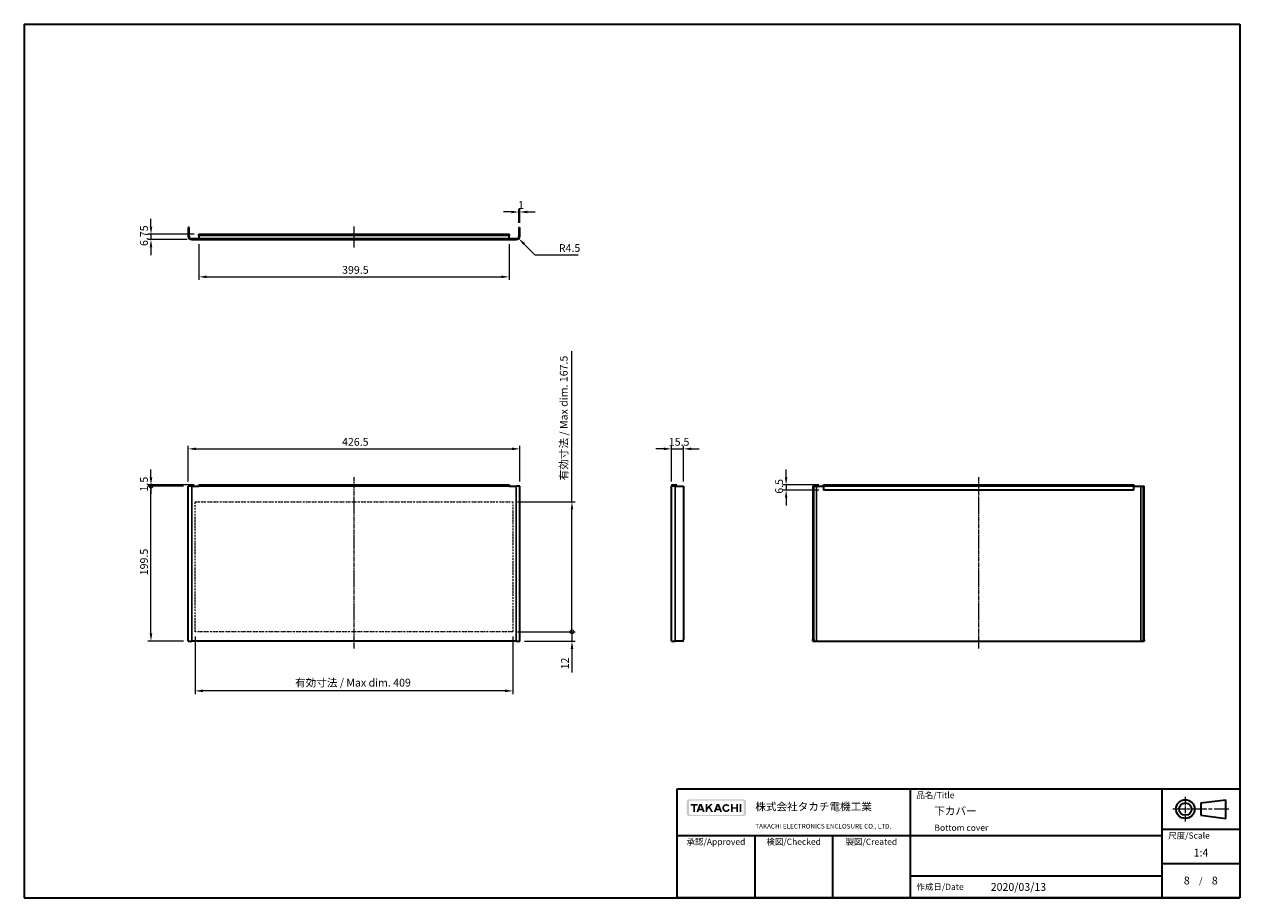
# Model space of a CAD drawing. Units: millimetres. Extents: x 13 to 11813, y 21 to 1426.
# Drawn here: x 10249 to 11813, y 21 to 1145 of the extents above; entities that cross this region are included whole.
import ezdxf
from ezdxf.enums import TextEntityAlignment as Align

# ---------------------------------------------------------------- set-up
doc = ezdxf.new("R2010")
doc.units = ezdxf.units.MM
doc.linetypes.add('CHAIN', pattern=[0.35429999999999995, 0.2362, -0.0295, 0.0591, -0.0295])
doc.linetypes.add('DASH_DOUBLE_DOT', pattern=[0.43979999999999997, 0.24, -0.06, 0.0098, -0.06, 0.01, -0.06])
for name, color, linetype, lineweight in [('Border (ISO)', 7, 'Continuous', 35), ('Centerline (ISO)', 131, 'Continuous', 18), ('Dimension (ISO)', 7, 'Continuous', 18), ('Dimension (ISO) @ 1', 7, 'Continuous', 18), ('Hatch (ISO)', 1, 'Continuous', 18), ('Sketch Geometry (ISO)', 7, 'Continuous', 18), ('Title (ISO)', 7, 'Continuous', 35), ('Visible (ISO)', 7, 'Continuous', 35), ('Visible Narrow (ISO)', 7, 'Continuous', 25)]:
    doc.layers.add(name, color=color, linetype=linetype, lineweight=lineweight)
doc.styles.add('Note Text (TK)', font='MS PGothic.ttf')
doc.styles.add('文字スタイル67', font='arial.ttf')
doc.dimstyles.new('Default - Method 1b (TK)', dxfattribs={"dimscale": 4, "dimtxt": 2.5, "dimasz": 2.5, "dimexe": 1, "dimexo": 1.499999999999999, "dimgap": 1, "dimtad": 1, "dimtoh": 1, "dimrnd": 1e-08, "dimdsep": 46, "dimtxsty": 'Note Text (TK)', "dimcen": 0.09, "dimdle": 5, "dimclrd": 100, "dimclre": 100, "dimclrt": 7, "dimadec": 1, "dimazin": 1, "dimtfac": 1, "dimtmove": 0, "dimatfit": 3, "dimfxl": 1, "dimtolj": 1, "dimlwd": -1, "dimlwe": -1, "dimarcsym": 0})

# ---------------------------------------------------------------- blocks, each defined once
blk = doc.blocks.new('図面枠 tk図枠')
at = {"layer": 'Border (ISO)'}
for p, q in [((14.49999999999999, 289), (405.4999999999999, 289)), ((14.49999999999999, 289), (14.50000000000001, 8.000000000000007)), ((405.4999999999999, 289), (405.4999999999999, 8.000000000000007)), ((14.50000000000001, 8.000000000000007), (405.4999999999999, 8.000000000000007))]:
    blk.add_line(p, q, dxfattribs=at)
blk = doc.blocks.new('表題欄 tk表題欄')
at = {"layer": 'Hatch (ISO)'}
h = blk.add_hatch(color=256, dxfattribs=at)
edge = h.paths.add_edge_path(flags=0)
edge.add_arc((95.57537688673352, 236.2990653650367), 0.5958259999999996, 269.9999999999897, 360)
edge.add_line((96.17120288673351, 236.2990653650368), (96.17120288673348, 239.7107813650365))
edge.add_arc((95.5753768867335, 239.7107813650366), 0.5958259999999996, 0, 90.0000000000068)
edge.add_line((95.57537688673342, 240.3066073650366), (79.13710888673356, 240.3066073650366))
edge.add_arc((79.13710888673353, 239.7107813650366), 0.5958259999999996, 89.99999999999744, 180)
edge.add_line((78.54128288673353, 239.7107813650365), (78.54128288673331, 236.2990653650368))
edge.add_arc((79.13710888673332, 236.2990653650365), 0.5958259999999996, 180, 270.0000000000231)
edge.add_line((79.13710888673356, 235.7032393650365), (95.57537688673342, 235.7032393650367))
edge = h.paths.add_edge_path()
edge.add_line((77.83935088673357, 239.9556413650366), (77.83935088673357, 236.0542053650368))
edge.add_arc((78.54128288673346, 236.0542053650367), 0.7019319999998935, 180, 270.0000000000087)
edge.add_line((78.54128288673357, 235.3522733650368), (96.17120288673352, 235.3522733650368))
edge.add_arc((96.17120288673351, 236.0542053650367), 0.7019319999998921, 270, 360)
edge.add_line((96.8731348867334, 236.0542053650368), (96.87313488673352, 239.9556413650366))
edge.add_arc((96.1712028867336, 239.9556413650367), 0.7019319999998921, 0, 90.00000000000873)
edge.add_line((96.17120288673348, 240.6575733650367), (78.54128288673357, 240.6575733650366))
edge.add_arc((78.54128288673357, 239.9556413650366), 0.7019319999999984, 90, 180)
for points in [[(79.07181288673355, 239.1476033650369), (79.07181288673355, 238.6578833650367), (79.92066088673353, 238.6578833650367), (79.92066088673353, 236.6581933650368), (80.50832488673353, 236.6581933650368), (80.50832488673353, 238.6578833650367), (81.35717288673355, 238.6578833650367), (81.35717288673355, 239.1476033650369)], [(85.68407849525303, 236.6581933650368), (84.9434673993943, 237.8918698287545), (84.41792288673358, 237.3246628822781), (84.41792288673358, 236.6581933650368), (83.89555488673355, 236.6581933650368), (83.89555488673355, 239.1476033650369), (84.41792288673358, 239.1476033650369), (84.41792288673358, 238.0993979968839), (85.38913556809511, 239.1476033650369), (86.10696490847272, 239.1476033650369), (85.31925422435492, 238.2974470774499), (86.30334488673353, 236.6581933650368)], [(92.09142939614459, 239.1476033650369), (92.09142939614459, 236.6581933650368), (92.60971639614465, 236.6581933650368), (92.60971639614465, 237.6580383650368), (93.76872039614462, 237.6580383650368), (93.76872039614462, 236.6581933650368), (94.28700739614459, 236.6581933650368), (94.28700739614459, 239.1476033650369), (93.76872039614462, 239.1476033650369), (93.76872039614462, 238.1477583650367), (92.60971639614465, 238.1477583650367), (92.60971639614465, 239.1476033650369)], [(94.84202339614467, 239.1476033650369), (94.84202339614467, 236.6581933650368), (95.36439139614473, 236.6581933650368), (95.36439139614473, 239.1476033650369)]]:
    blk.add_hatch(color=256, dxfattribs=at).paths.add_polyline_path(points)
h = blk.add_hatch(color=256, dxfattribs=at)
h.paths.add_polyline_path([(82.59020695886475, 237.7110913650368), (81.95242681460243, 237.7110913650368), (82.27131688673356, 238.5794973650367)], flags=0)
h.paths.add_polyline_path([(82.77903014574996, 237.1968853650368), (81.76360362771717, 237.1968853650368), (81.56578886050404, 236.6581933650368), (80.94907288673355, 236.6581933650368), (81.86321688673357, 239.1476033650369), (82.67941688673353, 239.1476033650369), (83.59356088673351, 236.6581933650368), (82.97684491296302, 236.6581933650368)])
h = blk.add_hatch(color=256, dxfattribs=at)
h.paths.add_polyline_path([(87.52707281460246, 237.7110913650368), (88.16485295886469, 237.7110913650368), (87.84596288673359, 238.5794973650367)], flags=0)
h.paths.add_polyline_path([(87.14043486050403, 236.6581933650368), (87.3382496277172, 237.1968853650368), (88.35367614574989, 237.1968853650368), (88.551490912963, 236.6581933650368), (89.16820688673343, 236.6581933650368), (88.25406288673352, 239.1476033650369), (87.43786288673356, 239.1476033650369), (86.52371888673358, 236.6581933650368)])
h = blk.add_hatch(color=256, dxfattribs=at)
edge = h.paths.add_edge_path()
edge.add_arc((90.52309888673334, 237.9028983650369), 1.273272000000011, 38.55054079078439, 336.5820184016556)
edge.add_line((91.69149139614446, 237.3968543650369), (91.17255542714857, 237.6216113977801))
edge.add_ellipse((90.52309888673352, 237.9028983650369), major_axis=(0, -0.7998759999999119), ratio=0.8673469387756529, start_angle=128.5505407907963, end_angle=426.582018401653, ccw=False)
edge.add_line((91.09381514418376, 238.3576891122095), (91.51887237036831, 238.6964075050431))
at = {"layer": 'Title (ISO)'}
for p, q in [((74.70882392282105, 244.052739026017), (255.7088239228211, 244.052739026017)), ((74.70882392282105, 209.052739026017), (74.70882392282105, 244.052739026017)), ((149.7088239228211, 244.052739026017), (149.7088239228211, 209.052739026017)), ((230.7088239228211, 244.052739026017), (230.7088239228211, 209.052739026017)), ((255.7088239228211, 244.052739026017), (255.7088239228211, 209.052739026017)), ((243.2088239228211, 239.552739026017), (251.2088239228211, 240.5527390260171)), ((243.2088239228211, 239.552739026017), (243.2088239228211, 235.552739026017)), ((251.2088239228211, 234.552739026017), (251.2088239228211, 240.5527390260171)), ((243.2088239228211, 235.552739026017), (251.2088239228211, 234.552739026017)), ((230.7088239228211, 231.052739026017), (255.7088239228211, 231.052739026017)), ((74.70882392282105, 229.052739026017), (230.7088239228211, 229.052739026017)), ((99.70882392282108, 229.052739026017), (99.70882392282108, 209.052739026017)), ((124.708823922821, 229.052739026017), (124.708823922821, 209.052739026017)), ((230.7088239228211, 220.052739026017), (255.7088239228211, 220.052739026017)), ((149.7088239228211, 216.052739026017), (230.7088239228211, 216.052739026017)), ((255.7088239228211, 209.052739026017), (74.70882392282105, 209.052739026017))]:
    blk.add_line(p, q, dxfattribs=at)
at = {"layer": 'Title (ISO)', "color": 4, "linetype": 'CHAIN', "lineweight": 18, "ltscale": 8.889559745788574}
blk.add_line((238.2088239228211, 241.552739026017), (238.2088239228211, 233.552739026017), dxfattribs=at)
at = {"layer": 'Title (ISO)', "color": 4, "linetype": 'CHAIN', "lineweight": 18, "ltscale": 20.00163269042969}
blk.add_line((252.2088239228211, 237.552739026017), (234.2088239228211, 237.552739026017), dxfattribs=at)
at = {"layer": 'Title (ISO)'}
for radius in [3, 2]:
    blk.add_circle((238.2088239228211, 237.552739026017), radius, dxfattribs=at)
at = {"layer": 'Title (ISO)', "color": 1, "char_height": 2.000000029802322, "line_spacing_factor": 1.5, "style": 'Note Text (TK)'}
for s, insert, attachment_point in [('\\fＭＳ Ｐゴシック|b0|i0;\\H2.0000;品名/Title', (151.708823922821, 242.052739026017), 4), ('\\fＭＳ Ｐゴシック|b0|i0;\\H2.0000;承認/Approved', (87.20882392282108, 227.052739026017), 5), ('\\fＭＳ Ｐゴシック|b0|i0;\\H2.0000;検図/Checked', (112.208823922821, 227.052739026017), 5), ('\\fＭＳ Ｐゴシック|b0|i0;\\H2.0000;製図/Created', (137.2088239228211, 227.052739026017), 5), ('\\fＭＳ Ｐゴシック|b0|i0;\\H2.0000;尺度/Scale', (232.7088239228211, 229.052739026017), 4), ('\\fＭＳ Ｐゴシック|b0|i0;\\H2.0000;作成日/Date', (151.708823922821, 212.552739026017), 4)]:
    blk.add_mtext(s, dxfattribs=dict(at, insert=insert, attachment_point=attachment_point))
at = {"layer": 'Title (ISO)', "color": 7, "line_spacing_factor": 1.5, "style": 'Note Text (TK)'}
for s, insert, char_height, attachment_point in [('株式会社タカチ電機工業', (99.87313488673345, 238.052739026017), 2.5, 4), ('\\fArial|b0|i0;\\H1.4986;TAKACHI ELECTRONICS ENCLOSURE CO., LTD.', (99.87313488673342, 232.052739026017), 1.49859994649887, 4), ('\\fＭＳ Ｐゴシック|b0|i0;\\H2.0000;/', (243.2088239228211, 214.552739026017), 2.000000029802322, 5)]:
    blk.add_mtext(s, dxfattribs=dict(at, insert=insert, char_height=char_height, attachment_point=attachment_point))
at = {"layer": 'Title (ISO)', "color": 7}
for tag, p, height, style in [('<品名>_001', (157.524164831912, 235.7033072078352), 2.5, 'Note Text (TK)'), ('<Title>_001', (157.4932713957346, 230.5520568828656), 2.000000029802322, '文字スタイル67'), ('<ページ_No.>_001', (237.9488807410029, 213.302739026017), 2.5, 'Note Text (TK)'), ('<総ページ数>_001', (246.7997330137301, 213.302739026017), 2.5, 'Note Text (TK)'), ('作成日_001', (175.617914831912, 211.2814322078352), 2.5, 'Note Text (TK)')]:
    blk.add_attdef(tag, p, '', height=height, dxfattribs=dict(at, style=style))
at = {"layer": 'Title (ISO)', "color": 7, "style": 'Note Text (TK)'}
blk.add_attdef('<尺度>', text='', height=2.5, dxfattribs=at).set_placement((243.2088239228211, 223.5527390260171), align=Align.MIDDLE_CENTER)
blk = doc.blocks.new('*D67')
at = {"layer": 'Defpoints', "color": 0}
for p in [(10886.37372074115, 598.7809097749248), (10459.87372074115, 550.7809097749249), (10886.37372074115, 550.7809097749249)]:
    blk.add_point(p, dxfattribs=at)
at = {"layer": 'Dimension (ISO)', "color": 100}
for p, q in [((10459.87372074115, 556.7809097749249), (10459.87372074115, 602.7809097749248)), ((10469.87372074115, 598.7809097749248), (10876.37372074115, 598.7809097749248)), ((10886.37372074115, 556.7809097749249), (10886.37372074115, 602.7809097749248))]:
    blk.add_line(p, q, dxfattribs=at)
for points in [[(10469.87372074115, 600.4475764415914), (10469.87372074115, 597.114243108258), (10459.87372074115, 598.7809097749248)], [(10876.37372074115, 600.4475764415914), (10876.37372074115, 597.114243108258), (10886.37372074115, 598.7809097749248)]]:
    blk.add_solid(points, dxfattribs=at)
at = {"layer": 'Dimension (ISO)', "color": 7, "insert": (10657.72599346842, 607.7809097749248), "char_height": 10, "attachment_point": 4, "style": 'Note Text (TK)'}
blk.add_mtext('\\A1;426.5', dxfattribs=at)
blk = doc.blocks.new('_DotSmall')
at = {"color": 0, "linetype": 'ByBlock', "const_width": 0.5}
blk.add_lwpolyline([(-0.0625, 0, 1), (0.0625, 0, 1)], format="xyb", close=True, dxfattribs=at)
blk = doc.blocks.new('*D68')
at = {"layer": 'Defpoints', "color": 0}
for p in [(10411.87372074115, 550.7809097749251), (10459.87372074115, 550.7809097749251), (10459.87372074115, 351.2809097749249)]:
    blk.add_point(p, dxfattribs=at)
at = {"layer": 'Dimension (ISO)', "color": 100}
for p, q in [((10453.87372074115, 550.7809097749251), (10407.87372074115, 550.7809097749251)), ((10411.87372074115, 361.2809097749249), (10411.87372074115, 550.7809097749251)), ((10453.87372074115, 351.2809097749249), (10407.87372074115, 351.2809097749249))]:
    blk.add_line(p, q, dxfattribs=at)
blk.add_solid([(10410.20705407448, 361.2809097749249), (10413.54038740782, 361.2809097749249), (10411.87372074115, 351.2809097749249)], dxfattribs=at)
at = {"layer": 'Dimension (ISO)', "color": 100, "xscale": 10, "yscale": 10, "zscale": 10, "rotation": 90}
blk.add_blockref('_DotSmall', (10411.87372074115, 550.7809097749251), dxfattribs=at)
at = {"layer": 'Dimension (ISO)', "color": 7, "insert": (10402.87372074115, 436.1045461385612), "char_height": 10, "attachment_point": 4, "rotation": 90, "style": 'Note Text (TK)'}
blk.add_mtext('\\A1;199.5', dxfattribs=at)
blk = doc.blocks.new('*D69')
at = {"layer": 'Defpoints', "color": 0}
for p in [(10411.87372074115, 552.2809097749251), (10459.87372074115, 550.7809097749251), (10473.37372074115, 552.2809097749251)]:
    blk.add_point(p, dxfattribs=at)
at = {"layer": 'Dimension (ISO)', "color": 100}
for p, q in [((10411.87372074115, 562.2809097749251), (10411.87372074115, 572.2809097749251)), ((10467.37372074115, 552.2809097749251), (10407.87372074115, 552.2809097749251)), ((10453.87372074115, 550.7809097749251), (10407.87372074115, 550.7809097749251)), ((10411.87372074115, 550.7809097749251), (10411.87372074115, 552.2809097749251)), ((10411.87372074115, 550.7809097749251), (10411.87372074115, 540.7809097749251))]:
    blk.add_line(p, q, dxfattribs=at)
blk.add_solid([(10410.20705407448, 562.2809097749251), (10413.54038740782, 562.2809097749251), (10411.87372074115, 552.2809097749251)], dxfattribs=at)
at = {"layer": 'Dimension (ISO)', "color": 100, "xscale": 10, "yscale": 10, "zscale": 10, "rotation": 90}
blk.add_blockref('_DotSmall', (10411.87372074115, 550.7809097749251), dxfattribs=at)
at = {"layer": 'Dimension (ISO)', "color": 7, "insert": (10402.87372074115, 543.9172734112856), "char_height": 10, "attachment_point": 4, "rotation": 90, "style": 'Note Text (TK)'}
blk.add_mtext('\\A1;1.5', dxfattribs=at)
blk = doc.blocks.new('*D70')
at = {"layer": 'Defpoints', "color": 0}
for p in [(10468.62372074115, 363.2809097749247), (10877.62372074115, 363.2809097749248), (10468.62372074115, 287.2809097749248)]:
    blk.add_point(p, dxfattribs=at)
at = {"layer": 'Dimension (ISO)', "color": 100}
for p, q in [((10468.62372074115, 357.2809097749247), (10468.62372074115, 283.2809097749248)), ((10877.62372074115, 357.2809097749248), (10877.62372074115, 283.2809097749248)), ((10867.62372074115, 287.2809097749248), (10478.62372074115, 287.2809097749248))]:
    blk.add_line(p, q, dxfattribs=at)
for points in [[(10478.62372074115, 288.9475764415915), (10478.62372074115, 285.6142431082581), (10468.62372074115, 287.2809097749248)], [(10867.62372074115, 288.9475764415915), (10867.62372074115, 285.6142431082581), (10877.62372074115, 287.2809097749248)]]:
    blk.add_solid(points, dxfattribs=at)
at = {"layer": 'Dimension (ISO)', "color": 7, "insert": (10597.24303892297, 297.8718188658339), "char_height": 10, "attachment_point": 4, "style": 'Note Text (TK)'}
blk.add_mtext('\\A1;\\fＭＳ Ｐゴシック|b0|i0;\\H10.0000;有効寸法 / Max dim. 409', dxfattribs=at)
blk = doc.blocks.new('*D71')
at = {"layer": 'Defpoints', "color": 0}
for p in [(10877.62372074115, 363.2809097749249), (10953.62372074115, 363.2809097749249), (10886.37372074115, 351.2809097749249)]:
    blk.add_point(p, dxfattribs=at)
at = {"layer": 'Dimension (ISO)', "color": 100}
for p, q in [((10953.62372074115, 363.2809097749249), (10953.62372074115, 383.280909774925)), ((10883.62372074115, 363.2809097749249), (10957.62372074115, 363.2809097749249)), ((10953.62372074115, 363.2809097749249), (10953.62372074115, 351.2809097749249)), ((10892.37372074115, 351.2809097749249), (10957.62372074115, 351.2809097749249)), ((10953.62372074115, 341.2809097749249), (10953.62372074115, 311.0081823193226))]:
    blk.add_line(p, q, dxfattribs=at)
blk.add_solid([(10951.95705407448, 341.2809097749249), (10955.29038740782, 341.2809097749249), (10953.62372074115, 351.2809097749249)], dxfattribs=at)
at = {"layer": 'Dimension (ISO)', "color": 100, "xscale": 10, "yscale": 10, "zscale": 10, "rotation": 270}
blk.add_blockref('_DotSmall', (10953.62372074115, 363.2809097749249), dxfattribs=at)
at = {"layer": 'Dimension (ISO)', "color": 7, "insert": (10944.62372074115, 315.0081823193194), "char_height": 10, "attachment_point": 4, "rotation": 90, "style": 'Note Text (TK)'}
blk.add_mtext('\\A1;12', dxfattribs=at)
blk = doc.blocks.new('*D72')
at = {"layer": 'Defpoints', "color": 0}
for p in [(10877.62372074115, 530.780909774925), (10953.62372074115, 530.780909774925), (10877.62372074115, 363.2809097749249)]:
    blk.add_point(p, dxfattribs=at)
at = {"layer": 'Dimension (ISO)', "color": 100}
for p, q in [((10953.62372074115, 530.780909774925), (10953.62372074115, 724.3310396983331)), ((10883.62372074115, 530.780909774925), (10957.62372074115, 530.780909774925)), ((10953.62372074115, 363.2809097749249), (10953.62372074115, 520.780909774925)), ((10883.62372074115, 363.2809097749249), (10957.62372074115, 363.2809097749249))]:
    blk.add_line(p, q, dxfattribs=at)
blk.add_solid([(10951.95705407448, 520.780909774925), (10955.29038740782, 520.780909774925), (10953.62372074115, 530.780909774925)], dxfattribs=at)
at = {"layer": 'Dimension (ISO)', "color": 100, "xscale": 10, "yscale": 10, "zscale": 10, "rotation": 270}
blk.add_blockref('_DotSmall', (10953.62372074115, 363.2809097749249), dxfattribs=at)
at = {"layer": 'Dimension (ISO)', "color": 7, "insert": (10943.03281165024, 558.2855851528753), "char_height": 10, "attachment_point": 4, "rotation": 90, "style": 'Note Text (TK)'}
blk.add_mtext('\\A1;\\fＭＳ Ｐゴシック|b0|i0;\\H10.0000;有効寸法 / Max dim. 167.5', dxfattribs=at)
blk = doc.blocks.new('*D73')
at = {"layer": 'Defpoints', "color": 0}
for p in [(10411.87372074115, 868.1063376064839), (10464.37372074115, 868.1063376064839), (10473.37372074115, 874.856337606484)]:
    blk.add_point(p, dxfattribs=at)
at = {"layer": 'Dimension (ISO)', "color": 100}
for p, q in [((10411.87372074115, 884.8563376064841), (10411.87372074115, 894.8563376064841)), ((10467.37372074115, 874.856337606484), (10407.87372074115, 874.856337606484)), ((10458.37372074115, 868.1063376064839), (10407.87372074115, 868.1063376064839)), ((10411.87372074115, 874.856337606484), (10411.87372074115, 868.1063376064839)), ((10411.87372074115, 858.106337606484), (10411.87372074115, 848.106337606484))]:
    blk.add_line(p, q, dxfattribs=at)
for points in [[(10410.20705407448, 884.8563376064841), (10413.54038740782, 884.8563376064841), (10411.87372074115, 874.856337606484)], [(10410.20705407448, 858.106337606484), (10413.54038740782, 858.106337606484), (10411.87372074115, 868.1063376064839)]]:
    blk.add_solid(points, dxfattribs=at)
at = {"layer": 'Dimension (ISO)', "color": 7, "insert": (10402.87372074115, 859.8620194246625), "char_height": 10, "attachment_point": 4, "rotation": 90, "style": 'Note Text (TK)'}
blk.add_mtext('\\A1;6.75', dxfattribs=at)
blk = doc.blocks.new('*D74')
at = {"layer": 'Defpoints', "color": 0}
for p in [(10473.37372074115, 868.1063376064836), (10872.87372074115, 868.1063376064837), (10872.87372074115, 820.1063376064835)]:
    blk.add_point(p, dxfattribs=at)
at = {"layer": 'Dimension (ISO)', "color": 100}
for p, q in [((10473.37372074115, 862.1063376064835), (10473.37372074115, 816.1063376064834)), ((10872.87372074115, 862.1063376064837), (10872.87372074115, 816.1063376064834)), ((10483.37372074115, 820.1063376064835), (10862.87372074115, 820.1063376064835))]:
    blk.add_line(p, q, dxfattribs=at)
for points in [[(10483.37372074115, 821.7730042731501), (10483.37372074115, 818.4396709398168), (10473.37372074115, 820.1063376064835)], [(10862.87372074115, 821.7730042731501), (10862.87372074115, 818.4396709398168), (10872.87372074115, 820.1063376064835)]]:
    blk.add_solid(points, dxfattribs=at)
at = {"layer": 'Dimension (ISO)', "color": 7, "insert": (10657.83962983206, 829.1063376064835), "char_height": 10, "attachment_point": 4, "style": 'Note Text (TK)'}
blk.add_mtext('\\A1;399.5', dxfattribs=at)
blk = doc.blocks.new('*D75')
at = {"layer": 'Defpoints', "color": 0}
for p in [(10881.87372074115, 872.6063376064822), (10885.05570125649, 869.424357091143)]:
    blk.add_point(p, dxfattribs=at)
at = {"layer": 'Dimension (ISO)', "color": 100}
for p, q in [((10906.26890469208, 848.2111536555466), (10892.12676906835, 862.3532892792773)), ((10961.39962002637, 848.2111536555457), (10906.26890469208, 848.2111536555466))]:
    blk.add_line(p, q, dxfattribs=at)
blk.add_solid([(10893.30528037033, 863.5318005812541), (10890.94825776637, 861.1747779773004), (10885.05570125649, 869.424357091143)], dxfattribs=at)
at = {"layer": 'Dimension (ISO)', "color": 7, "insert": (10936.74052911729, 857.2111536555476), "char_height": 10, "attachment_point": 4, "style": 'Note Text (TK)'}
blk.add_mtext('\\A1;R4.5', dxfattribs=at)
blk = doc.blocks.new('*D76')
at = {"layer": 'Defpoints', "color": 0}
for p in [(10886.37372074115, 903.6063376064837), (10885.37372074115, 883.6063376064837), (10886.37372074115, 883.6063376064837)]:
    blk.add_point(p, dxfattribs=at)
at = {"layer": 'Dimension (ISO)', "color": 100}
for p, q in [((10885.37372074115, 889.6063376064837), (10885.37372074115, 907.6063376064837)), ((10886.37372074115, 889.6063376064837), (10886.37372074115, 907.6063376064837)), ((10875.37372074115, 903.6063376064837), (10865.37372074115, 903.6063376064837)), ((10885.37372074115, 903.6063376064837), (10886.37372074115, 903.6063376064837)), ((10896.37372074115, 903.6063376064837), (10906.37372074115, 903.6063376064837))]:
    blk.add_line(p, q, dxfattribs=at)
for points in [[(10875.37372074115, 905.2730042731504), (10875.37372074115, 901.939670939817), (10885.37372074115, 903.6063376064837)], [(10896.37372074115, 905.2730042731504), (10896.37372074115, 901.939670939817), (10886.37372074115, 903.6063376064837)]]:
    blk.add_solid(points, dxfattribs=at)
at = {"layer": 'Dimension (ISO)', "color": 7, "insert": (10884.36803892297, 912.6063376064837), "char_height": 10, "attachment_point": 4, "style": 'Note Text (TK)'}
blk.add_mtext('\\A1;1', dxfattribs=at)
blk = doc.blocks.new('*D77')
at = {"layer": 'Defpoints', "color": 0}
for p in [(11097.23954222799, 598.7809097749248), (11081.73954222799, 550.7809097749249), (11097.23954222799, 550.7809097749249)]:
    blk.add_point(p, dxfattribs=at)
at = {"layer": 'Dimension (ISO)', "color": 100}
for p, q in [((11071.73954222799, 598.7809097749248), (11061.73954222799, 598.7809097749248)), ((11081.73954222799, 556.7809097749249), (11081.73954222799, 602.7809097749248)), ((11081.73954222799, 598.7809097749248), (11097.23954222799, 598.7809097749248)), ((11097.23954222799, 556.7809097749249), (11097.23954222799, 602.7809097749248)), ((11107.23954222799, 598.7809097749248), (11117.23954222799, 598.7809097749248))]:
    blk.add_line(p, q, dxfattribs=at)
for points in [[(11071.73954222799, 600.4475764415914), (11071.73954222799, 597.114243108258), (11081.73954222799, 598.7809097749248)], [(11107.23954222799, 600.4475764415914), (11107.23954222799, 597.114243108258), (11097.23954222799, 598.7809097749248)]]:
    blk.add_solid(points, dxfattribs=at)
at = {"layer": 'Dimension (ISO)', "color": 7, "insert": (11078.23954222799, 607.7809097749248), "char_height": 10, "attachment_point": 4, "style": 'Note Text (TK)'}
blk.add_mtext('\\A1;15.5', dxfattribs=at)
blk = doc.blocks.new('*D78')
at = {"layer": 'Defpoints', "color": 0}
for p in [(11277.15367730996, 552.2809097749251), (11229.15367730996, 545.7809097749252), (11277.15367730996, 545.7809097749252)]:
    blk.add_point(p, dxfattribs=at)
at = {"layer": 'Dimension (ISO)', "color": 100}
for p, q in [((11229.15367730996, 562.2809097749251), (11229.15367730996, 572.2809097749251)), ((11271.15367730996, 552.2809097749251), (11225.15367730996, 552.2809097749251)), ((11229.15367730996, 552.2809097749251), (11229.15367730996, 545.7809097749252)), ((11271.15367730996, 545.7809097749252), (11225.15367730996, 545.7809097749252)), ((11229.15367730996, 535.7809097749252), (11229.15367730996, 525.7809097749252))]:
    blk.add_line(p, q, dxfattribs=at)
for points in [[(11227.4870106433, 562.2809097749251), (11230.82034397663, 562.2809097749251), (11229.15367730996, 552.2809097749251)], [(11227.4870106433, 535.7809097749252), (11230.82034397663, 535.7809097749252), (11229.15367730996, 545.7809097749252)]]:
    blk.add_solid(points, dxfattribs=at)
at = {"layer": 'Dimension (ISO)', "color": 7, "insert": (11220.15367730996, 541.0479552294673), "char_height": 10, "attachment_point": 4, "rotation": 90, "style": 'Note Text (TK)'}
blk.add_mtext('\\A1;6.5', dxfattribs=at)

msp = doc.modelspace()

# ---------------------------------------------------------------- linework, layer by layer
at = {"layer": 'Centerline (ISO)', "linetype": 'CHAIN', "ltscale": 7.431099414825439}
msp.add_line((10673.12372074115, 884.8563376064837), (10673.12372074115, 858.1063376064836), dxfattribs=at)
at = {"layer": 'Centerline (ISO)', "linetype": 'CHAIN', "ltscale": 23.99096870422363}
for p, q in [((10673.12372074115, 562.2809097749248), (10673.12372074115, 341.2809097749248)), ((11476.90367730996, 562.2809097749248), (11476.90367730995, 341.2809097749248))]:
    msp.add_line(p, q, dxfattribs=at)
at = {"layer": 'Sketch Geometry (ISO)', "color": 4, "linetype": 'DASH_DOUBLE_DOT', "lineweight": 18, "ltscale": 8.942001342773438}
for p, q in [((10468.62372074115, 530.7809097749248), (10877.62372074115, 530.7809097749248)), ((10877.62372074115, 363.2809097749248), (10468.62372074115, 363.2809097749247))]:
    msp.add_line(p, q, dxfattribs=at)
at = {"layer": 'Sketch Geometry (ISO)', "color": 4, "linetype": 'DASH_DOUBLE_DOT', "lineweight": 18, "ltscale": 8.655794143676758}
for p, q in [((10468.62372074115, 363.2809097749248), (10468.62372074115, 530.7809097749248)), ((10877.62372074115, 530.7809097749248), (10877.62372074115, 363.2809097749248))]:
    msp.add_line(p, q, dxfattribs=at)
at = {"layer": 'Visible (ISO)'}
for p, q in [((10459.87372074115, 883.6063376064833), (10459.87372074115, 872.6063376064836)), ((10460.87372074115, 883.6063376064833), (10459.87372074115, 883.6063376064833)), ((10460.87372074115, 872.6063376064836), (10460.87372074115, 883.6063376064833)), ((10885.37372074115, 883.6063376064837), (10886.37372074115, 883.6063376064837)), ((10885.37372074115, 883.6063376064837), (10885.37372074115, 872.6063376064836)), ((10886.37372074115, 872.6063376064836), (10886.37372074115, 883.6063376064837)), ((10473.37372074115, 869.1063376064834), (10464.37372074115, 869.1063376064834)), ((10464.37372074115, 868.1063376064836), (10473.37372074115, 868.1063376064836)), ((10473.37372074115, 874.8563376064836), (10872.87372074115, 874.8563376064836)), ((10473.37372074115, 873.3563376064839), (10473.37372074115, 874.8563376064836)), ((10473.37372074115, 873.3563376064839), (10473.37372074115, 869.606337606484)), ((10473.37372074115, 868.1063376064836), (10473.37372074115, 869.606337606484)), ((10473.37372074115, 868.1063376064836), (10872.87372074115, 868.1063376064836)), ((10872.87372074115, 874.8563376064836), (10872.87372074115, 873.3563376064841)), ((10872.87372074115, 869.6063376064843), (10872.87372074115, 873.3563376064843)), ((10872.87372074115, 869.6063376064843), (10872.87372074115, 868.1063376064836)), ((10881.87372074115, 869.1063376064837), (10872.87372074115, 869.1063376064837)), ((10872.87372074115, 868.1063376064836), (10881.87372074115, 868.1063376064836)), ((10459.87372074115, 351.2809097749248), (10459.87372074115, 550.7809097749249)), ((10464.37372074115, 550.7809097749249), (10459.87372074115, 550.7809097749249)), ((10464.37372074115, 550.7809097749249), (10473.37372074115, 550.7809097749249)), ((10473.37372074115, 550.7809097749249), (10473.37372074115, 552.2809097749249)), ((10473.37372074115, 552.2809097749249), (10872.87372074115, 552.2809097749249)), ((10872.87372074115, 552.280909774925), (10872.87372074115, 550.7809097749249)), ((10872.87372074115, 550.7809097749249), (10881.87372074115, 550.7809097749249)), ((10886.37372074115, 550.7809097749249), (10881.87372074115, 550.7809097749249)), ((10886.37372074115, 351.2809097749248), (10886.37372074115, 550.7809097749249)), ((11081.73954222799, 351.2809097749248), (11081.73954222799, 550.7809097749249)), ((11086.23954222799, 550.7809097749249), (11081.73954222799, 550.7809097749249)), ((11083.23954222799, 552.2809097749249), (11086.98954222799, 552.280909774925)), ((11086.98954222799, 551.2809097749249), (11083.23954222799, 551.2809097749249)), ((11086.23954222799, 550.7809097749249), (11097.23954222799, 550.7809097749249)), ((11097.23954222799, 550.7809097749249), (11097.23954222799, 353.2809097749248)), ((11263.65367730997, 550.7809097749249), (11263.65367730997, 353.2809097749248)), ((11264.65367730997, 550.7809097749249), (11263.65367730997, 550.7809097749249)), ((11264.65367730996, 550.7809097749249), (11268.15367730995, 550.7809097749249)), ((11264.65367730997, 353.2809097749248), (11264.65367730997, 550.7809097749249)), ((11268.15367730995, 550.7809097749249), (11277.15367730996, 550.7809097749249)), ((11277.15367730996, 552.280909774925), (11676.65367730996, 552.2809097749249)), ((11277.15367730996, 550.7809097749249), (11277.15367730996, 552.280909774925)), ((11277.15367730996, 550.7809097749249), (11277.15367730996, 545.780909774925)), ((11676.65367730996, 552.280909774925), (11676.65367730996, 550.7809097749249)), ((11676.65367730996, 545.780909774925), (11676.65367730996, 550.7809097749249)), ((11676.65367730996, 550.7809097749249), (11685.65367730996, 550.7809097749249)), ((11685.65367730996, 550.7809097749249), (11689.15367730996, 550.7809097749249)), ((11689.15367730997, 550.7809097749249), (11690.15367730997, 550.7809097749249)), ((11689.15367730997, 353.2809097749248), (11689.15367730997, 550.7809097749249)), ((11690.15367730997, 353.2809097749248), (11690.15367730997, 550.7809097749249)), ((11676.65367730996, 545.780909774925), (11277.15367730996, 545.780909774925)), ((10459.87372074115, 351.2809097749248), (10464.37372074115, 351.2809097749248)), ((10881.87372074115, 351.2809097749248), (10464.37372074115, 351.2809097749248)), ((10881.87372074115, 351.2809097749248), (10886.37372074115, 351.2809097749248)), ((11081.73954222799, 351.2809097749248), (11086.23954222799, 351.2809097749248)), ((11095.23954222799, 351.2809097749248), (11086.23954222799, 351.2809097749248)), ((11263.65367730996, 351.2809097749248), (11263.65367730997, 353.2809097749248)), ((11263.65367730996, 351.2809097749248), (11264.65367730996, 351.2809097749248)), ((11264.65367730997, 353.2809097749248), (11264.65367730996, 351.2809097749248)), ((11264.65367730996, 351.2809097749248), (11268.15367730995, 351.2809097749248)), ((11268.15367730995, 351.2809097749248), (11685.65367730996, 351.2809097749248)), ((11685.65367730996, 351.2809097749248), (11689.15367730996, 351.2809097749248)), ((11689.15367730996, 351.2809097749248), (11689.15367730997, 353.2809097749248)), ((11689.15367730996, 351.2809097749248), (11690.15367730996, 351.2809097749248)), ((11690.15367730997, 353.2809097749248), (11690.15367730996, 351.2809097749248))]:
    msp.add_line(p, q, dxfattribs=at)
for centre, radius, start, end in [((10464.37372074115, 872.6063376064836), 4.500000000000028, 180, 270), ((10464.37372074115, 872.6063376064836), 3.499999999999961, 180, 270), ((10881.87372074115, 872.6063376064836), 3.499999999999978, 270, 0), ((10881.87372074115, 872.6063376064836), 4.499999999999972, 270, 0), ((11083.23954222799, 550.7809097749249), 1.500000000000051, 90, 180), ((11083.23954222799, 550.7809097749249), 0.5000000000001137, 90, 180), ((11086.98954222799, 550.780909774925), 1.499999999999985, 0, 90), ((11086.98954222799, 550.780909774925), 0.4999999999999505, 0, 90), ((11095.23954222799, 353.2809097749248), 2.000000000000006, 270, 0)]:
    msp.add_arc(centre, radius, start, end, dxfattribs=at)
at = {"layer": 'Visible Narrow (ISO)'}
for p, q in [((10459.87372074115, 872.6063376064836), (10460.87372074115, 872.6063376064836)), ((10464.37372074115, 868.1063376064836), (10464.37372074115, 869.1063376064834)), ((10872.87372074115, 873.3563376064843), (10473.37372074115, 873.3563376064839)), ((10473.37372074115, 869.606337606484), (10872.87372074115, 869.6063376064843)), ((10881.87372074115, 868.1063376064836), (10881.87372074115, 869.1063376064837)), ((10886.37372074115, 872.6063376064836), (10885.37372074115, 872.6063376064836)), ((10464.37372074115, 351.2809097749248), (10464.37372074115, 550.7809097749249)), ((10473.37372074115, 550.7809097749249), (10872.87372074115, 550.7809097749249)), ((10881.87372074115, 351.2809097749248), (10881.87372074115, 550.7809097749249)), ((11086.23954222799, 351.2809097749248), (11086.23954222799, 550.7809097749249)), ((11268.15367730995, 550.7809097749249), (11268.15367730995, 351.2809097749248)), ((11676.65367730996, 550.7809097749249), (11277.15367730996, 550.7809097749249)), ((11685.65367730996, 550.7809097749249), (11685.65367730996, 351.2809097749248)), ((11264.65367730997, 353.2809097749248), (11263.65367730997, 353.2809097749248)), ((11690.15367730997, 353.2809097749248), (11689.15367730997, 353.2809097749248))]:
    msp.add_line(p, q, dxfattribs=at)

# ---------------------------------------------------------------- block references
at = {"xscale": 4, "yscale": 4, "zscale": 4}
msp.add_blockref('図面枠 tk図枠', (10190.865613076, -10.85068435205325), dxfattribs=at)
ref = msp.add_blockref('表題欄 tk表題欄', (10790.03031738472, -815.0616404561214), dxfattribs=dict(xscale=4, yscale=4, zscale=4))
ref.add_attrib('<品名>_001', '下カバー', (11419.78606762146, 127.8368156479467), dxfattribs={"layer": 'Title (ISO)', "color": 7, "height": 10, "style": 'Note Text (TK)'})
ref.add_attrib('<尺度>_001', '1:4', (11753.57584034873, 74.14931564794688), dxfattribs={"layer": 'Title (ISO)', "color": 7, "height": 10, "style": 'Note Text (TK)'})
ref.add_attrib('作成日_001', '2020/03/13', (11492.50197562864, 29.9788609509407), dxfattribs={"layer": 'Title (ISO)', "color": 7, "height": 10, "style": 'Note Text (TK)'})
ref.add_attrib('<Title>_001', 'Bottom cover', (11420.04705917567, 107.2147999003684), dxfattribs={"layer": 'Title (ISO)', "color": 7, "height": 8.00000011920929, "style": '文字スタイル67'})
ref.add_attrib('<ページ_No.>_001', '8', (11741.00476723698, 38.21411783075717), dxfattribs={"layer": 'Title (ISO)', "color": 7, "height": 10, "style": 'Note Text (TK)'})
ref.add_attrib('<総ページ数>_001', '8', (11777.00476723698, 38.21411783075717), dxfattribs={"layer": 'Title (ISO)', "color": 7, "height": 10, "style": 'Note Text (TK)'})

# ---------------------------------------------------------------- dimensions: what is measured, and where the dimension line sits
at = {"layer": 'Dimension (ISO) @ 1', "color": 100}
for base, p1, p2, angle, override, picture, middle in [((10886.37372074115, 903.6063376064837), (10885.37372074115, 883.6063376064837), (10886.37372074115, 883.6063376064837), 180, {"dimscale": 1, "dimtxt": 10, "dimasz": 10, "dimexe": 4, "dimexo": 5.999999999999999, "dimgap": 4, "dimtoh": 0, "dimdec": 2, "dimcen": 0.36, "dimtol": 0, "dimlim": 0, "dimtp": 0, "dimtm": 0, "dimtdec": 2, "dimtix": 0, "dimtofl": 1, "dimtmove": 0, "dimatfit": 1}, '*D76', (10885.87372074115, 903.6063376064837)), ((10411.87372074115, 868.1063376064839), (10473.37372074115, 874.8563376064836), (10464.37372074115, 868.1063376064836), 270, {"dimscale": 1, "dimtxt": 10, "dimasz": 10, "dimexe": 4, "dimexo": 5.999999999999999, "dimgap": 4, "dimtoh": 0, "dimdec": 2, "dimcen": 0.36, "dimtol": 0, "dimlim": 0, "dimtp": 0, "dimtm": 0, "dimtdec": 2, "dimtix": 0, "dimtofl": 1, "dimtmove": 0, "dimatfit": 1}, '*D73', (10411.87372074115, 871.4813376064808)), ((10872.87372074115, 820.1063376064835), (10473.37372074115, 868.1063376064836), (10872.87372074115, 868.1063376064837), 180, {"dimscale": 1, "dimtxt": 10, "dimasz": 10, "dimexe": 4, "dimexo": 5.999999999999999, "dimgap": 4, "dimtoh": 0, "dimdec": 2, "dimcen": 0.36, "dimtol": 0, "dimlim": 0, "dimtp": 0, "dimtm": 0, "dimtdec": 2, "dimtix": 0, "dimtofl": 0, "dimtmove": 0, "dimatfit": 1}, '*D74', (10673.12372074115, 820.1063376064835)), ((10411.87372074115, 552.2809097749251), (10459.87372074115, 550.7809097749249), (10473.37372074115, 552.2809097749249), 90, {"dimscale": 1, "dimtxt": 10, "dimasz": 10, "dimexe": 4, "dimexo": 5.999999999999999, "dimgap": 4, "dimtoh": 0, "dimdec": 2, "dimblk1": 'DotSmall', "dimsah": 1, "dimcen": 0.36, "dimdle": 0, "dimtol": 0, "dimlim": 0, "dimtp": 0, "dimtm": 0, "dimtdec": 2, "dimtix": 0, "dimtofl": 1, "dimtmove": 0, "dimatfit": 1}, '*D69', (10411.87372074115, 551.530909774922)), ((11229.15367730996, 545.7809097749252), (11277.15367730996, 552.2809097749249), (11277.15367730996, 545.780909774925), 270, {"dimscale": 1, "dimtxt": 10, "dimasz": 10, "dimexe": 4, "dimexo": 5.999999999999999, "dimgap": 4, "dimtoh": 0, "dimdec": 2, "dimcen": 0.36, "dimtol": 0, "dimlim": 0, "dimtp": 0, "dimtm": 0, "dimtdec": 2, "dimtix": 0, "dimtofl": 1, "dimtmove": 0, "dimatfit": 1}, '*D78', (11229.15367730996, 549.0309097749218)), ((10411.87372074115, 550.7809097749251), (10459.87372074115, 351.2809097749248), (10459.87372074115, 550.7809097749249), 90, {"dimscale": 1, "dimtxt": 10, "dimasz": 10, "dimexe": 4, "dimexo": 5.999999999999999, "dimgap": 4, "dimtoh": 0, "dimdec": 2, "dimblk2": 'DotSmall', "dimsah": 1, "dimcen": 0.36, "dimdle": 0, "dimtol": 0, "dimlim": 0, "dimtp": 0, "dimtm": 0, "dimtdec": 2, "dimtix": 0, "dimtofl": 0, "dimtmove": 0, "dimatfit": 1}, '*D68', (10411.87372074115, 450.9909097749248)), ((10953.62372074115, 363.2809097749249), (10886.37372074115, 351.2809097749248), (10877.62372074115, 363.2809097749248), 90, {"dimscale": 1, "dimtxt": 10, "dimasz": 10, "dimexe": 4, "dimexo": 5.999999999999999, "dimgap": 4, "dimtoh": 0, "dimdec": 2, "dimblk2": 'DotSmall', "dimsah": 1, "dimcen": 0.36, "dimdle": 0, "dimtol": 0, "dimlim": 0, "dimtp": 0, "dimtm": 0, "dimtdec": 2, "dimtix": 0, "dimtofl": 1, "dimtmove": 0, "dimatfit": 1}, '*D71', (10953.62372074115, 321.1445459556831))]:
    dim = msp.add_linear_dim(base=base, p1=p1, p2=p2, angle=angle, dimstyle='Default - Method 1b (TK)', override=override, dxfattribs=at)
    dim.commit()
    dim.dimension.update_dxf_attribs({"geometry": picture, "text_midpoint": middle, "dimtype": 128})
dim = msp.add_radius_dim(center=(10881.87372074115, 872.6063376064822), mpoint=(10885.05570125649, 869.424357091143), dimstyle='Default - Method 1b (TK)', override={"dimscale": 1, "dimtxt": 10, "dimasz": 10, "dimexe": 4, "dimexo": 5.999999999999999, "dimgap": 4, "dimtih": 1, "dimdec": 2, "dimlfac": 0.9999999999999893, "dimcen": 0, "dimtol": 0, "dimlim": 0, "dimtp": 0, "dimtm": 0, "dimtdec": 2, "dimtix": 0, "dimtofl": 0, "dimtmove": 0, "dimatfit": 3}, dxfattribs=at)
dim.commit()
dim.dimension.update_dxf_attribs({"geometry": '*D75', "text_midpoint": (10949.07007457183, 848.2111536555475), "dimtype": 132})
for base, p2, angle, override, picture, middle in [((10953.62372074115, 530.780909774925), (10877.62372074115, 530.7809097749248), 90, {"dimscale": 1, "dimtxt": 10, "dimasz": 10, "dimexe": 4, "dimexo": 5.999999999999999, "dimgap": 4, "dimtoh": 0, "dimdec": 2, "dimblk1": 'DotSmall', "dimsah": 1, "dimcen": 0.36, "dimdle": 0, "dimtol": 0, "dimlim": 0, "dimtp": 0, "dimtm": 0, "dimtdec": 2, "dimtix": 0, "dimtofl": 0, "dimtmove": 0, "dimatfit": 2}, '*D72', (10953.62372074115, 639.3083124256025)), ((10468.62372074115, 287.2809097749248), (10468.62372074115, 363.2809097749247), 180, {"dimscale": 1, "dimtxt": 10, "dimasz": 10, "dimexe": 4, "dimexo": 5.999999999999999, "dimgap": 4, "dimtoh": 0, "dimdec": 2, "dimcen": 0.36, "dimtol": 0, "dimlim": 0, "dimtp": 0, "dimtm": 0, "dimtdec": 2, "dimtix": 0, "dimtofl": 0, "dimtmove": 0, "dimatfit": 1}, '*D70', (10673.12372074115, 287.2809097749248))]:
    dim = msp.add_linear_dim(base=base, p1=(10877.62372074115, 363.2809097749248), p2=p2, angle=angle, text='\\fＭＳ Ｐゴシック|b0|i0;\\H10.0000;有効寸法 / Max dim. <>', dimstyle='Default - Method 1b (TK)', override=override, dxfattribs=at)
    dim.commit()
    dim.dimension.update_dxf_attribs({"geometry": picture, "text_midpoint": middle, "dimtype": 128})
for base, p1, p2, override, picture, middle in [((10886.37372074115, 598.7809097749248), (10459.87372074115, 550.7809097749249), (10886.37372074115, 550.7809097749249), {"dimscale": 1, "dimtxt": 10, "dimasz": 10, "dimexe": 4, "dimexo": 5.999999999999999, "dimgap": 4, "dimtoh": 0, "dimdec": 2, "dimcen": 0.36, "dimtol": 0, "dimlim": 0, "dimtp": 0, "dimtm": 0, "dimtdec": 2, "dimtix": 0, "dimtofl": 0, "dimtmove": 0, "dimatfit": 1}, '*D67', (10673.12372074115, 598.7809097749248)), ((11097.23954222799, 598.7809097749248), (11081.73954222799, 550.7809097749249), (11097.23954222799, 550.7809097749249), {"dimscale": 1, "dimtxt": 10, "dimasz": 10, "dimexe": 4, "dimexo": 5.999999999999999, "dimgap": 4, "dimtoh": 0, "dimdec": 2, "dimcen": 0.36, "dimtol": 0, "dimlim": 0, "dimtp": 0, "dimtm": 0, "dimtdec": 2, "dimtix": 0, "dimtofl": 1, "dimtmove": 0, "dimatfit": 1}, '*D77', (11089.48954222799, 598.7809097749248))]:
    dim = msp.add_linear_dim(base=base, p1=p1, p2=p2, dimstyle='Default - Method 1b (TK)', override=override, dxfattribs=at)
    dim.commit()
    dim.dimension.update_dxf_attribs({"geometry": picture, "text_midpoint": middle, "dimtype": 128})

doc.saveas('drawing.dxf')
